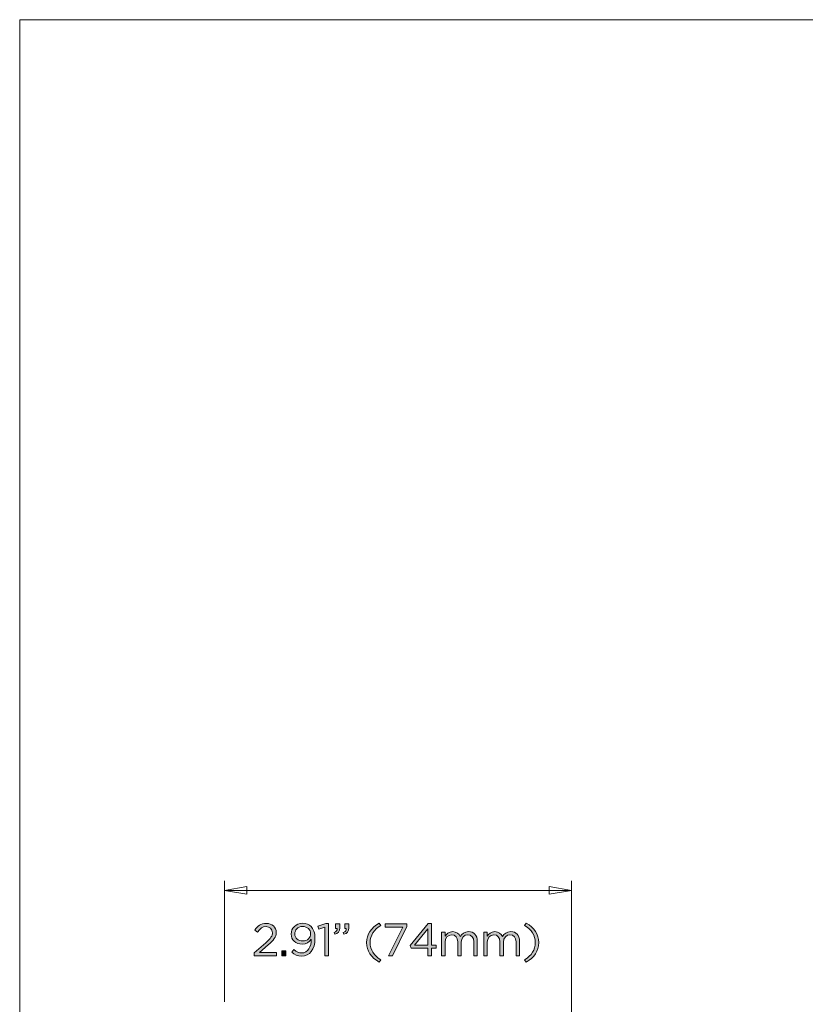
# Model space of a CAD drawing. Units: inches. Extents: x 0.5 to 16.1, y 0.5 to 11.2.
# Drawn here: x 0.5 to 4.5, y 6.1 to 11.2 of the extents above; entities that cross this region are included whole.
import ezdxf

# ---------------------------------------------------------------- set-up
doc = ezdxf.new("R2010")
doc.units = ezdxf.units.IN
doc.header["$MEASUREMENT"] = 0
doc.layers.add('Layer 1', color=7, linetype='Continuous', lineweight=0)

# ---------------------------------------------------------------- blocks, each defined once
blk = doc.blocks.new('Block_19')
at = {"layer": 'Layer 1', "true_color": 0x000000, "transparency": 33554687}
h = blk.add_hatch(color=18, dxfattribs=at)
h.dxf.hatch_style = 2
edge = h.paths.add_edge_path()
edge.add_spline(control_points=[(1.6868, 6.3839), (1.6868, 6.3839), (1.7467, 6.4368), (1.7467, 6.4368), (1.772, 6.4594), (1.7812, 6.4722), (1.7812, 6.4887), (1.7812, 6.5081), (1.7658, 6.5203), (1.7479, 6.5203), (1.729, 6.5203), (1.7167, 6.5104), (1.7035, 6.492), (1.7035, 6.492), (1.6898, 6.5019), (1.6898, 6.5019), (1.7047, 6.5241), (1.7203, 6.5371), (1.7493, 6.5371), (1.7791, 6.5371), (1.8006, 6.5173), (1.8006, 6.4904), (1.8006, 6.4904), (1.8006, 6.4899), (1.8006, 6.4899), (1.8006, 6.4658), (1.7878, 6.4509), (1.7588, 6.4257), (1.7588, 6.4257), (1.7146, 6.3865), (1.7146, 6.3865), (1.7146, 6.3865), (1.8022, 6.3865), (1.8022, 6.3865), (1.8022, 6.3865), (1.8022, 6.3695), (1.8022, 6.3695), (1.8022, 6.3695), (1.6868, 6.3695), (1.6868, 6.3695), (1.6868, 6.3695), (1.6868, 6.3839), (1.6868, 6.3839)], knot_values=[0, 0, 0, 0, 1, 1, 1, 2, 2, 2, 3, 3, 3, 4, 4, 4, 5, 5, 5, 6, 6, 6, 7, 7, 7, 8, 8, 8, 9, 9, 9, 10, 10, 10, 11, 11, 11, 12, 12, 12, 13, 13, 13, 14, 14, 14, 14], degree=3, periodic=0)
h = blk.add_hatch(color=18, dxfattribs=at)
h.dxf.hatch_style = 2
edge = h.paths.add_edge_path()
edge.add_spline(control_points=[(1.9786, 6.483), (1.9786, 6.483), (1.9786, 6.4835), (1.9786, 6.4835), (1.9786, 6.5045), (1.9614, 6.5211), (1.9366, 6.5211), (1.9118, 6.5211), (1.8969, 6.5029), (1.8969, 6.4823), (1.8969, 6.4823), (1.8969, 6.4819), (1.8969, 6.4819), (1.8969, 6.4608), (1.9134, 6.4457), (1.9375, 6.4457), (1.9628, 6.4457), (1.9786, 6.4642), (1.9786, 6.483)], knot_values=[0, 0, 0, 0, 1, 1, 1, 2, 2, 2, 3, 3, 3, 4, 4, 4, 5, 5, 5, 6, 6, 6, 6], degree=3, periodic=0)
edge = h.paths.add_edge_path()
edge.add_spline(control_points=[(1.9821, 6.4526), (1.9821, 6.4526), (1.9821, 6.4559), (1.9821, 6.4559), (1.9717, 6.4398), (1.9566, 6.4297), (1.9354, 6.4297), (1.9014, 6.4297), (1.8778, 6.4512), (1.8778, 6.4809), (1.8778, 6.4809), (1.8778, 6.4814), (1.8778, 6.4814), (1.8778, 6.5128), (1.9021, 6.5376), (1.9373, 6.5376), (1.9562, 6.5376), (1.9701, 6.5312), (1.9807, 6.5206), (1.9932, 6.5081), (2.0012, 6.4897), (2.0012, 6.4566), (2.0012, 6.4566), (2.0012, 6.4561), (2.0012, 6.4561), (2.0012, 6.4037), (1.9734, 6.3667), (1.9325, 6.3667), (1.9111, 6.3667), (1.8955, 6.3754), (1.8816, 6.387), (1.8816, 6.387), (1.8924, 6.4014), (1.8924, 6.4014), (1.9059, 6.3896), (1.9184, 6.3837), (1.933, 6.3837), (1.9649, 6.3837), (1.9821, 6.4169), (1.9821, 6.4526)], knot_values=[0, 0, 0, 0, 1, 1, 1, 2, 2, 2, 3, 3, 3, 4, 4, 4, 5, 5, 5, 6, 6, 6, 7, 7, 7, 8, 8, 8, 9, 9, 9, 10, 10, 10, 11, 11, 11, 12, 12, 12, 13, 13, 13, 13], degree=3, periodic=0)
h = blk.add_hatch(color=18, dxfattribs=at)
h.dxf.hatch_style = 2
edge = h.paths.add_edge_path()
edge.add_spline(control_points=[(2.052, 6.5166), (2.052, 6.5166), (2.0209, 6.5069), (2.0209, 6.5069), (2.0209, 6.5069), (2.0164, 6.522), (2.0164, 6.522), (2.0164, 6.522), (2.0567, 6.5359), (2.0567, 6.5359), (2.0567, 6.5359), (2.0704, 6.5359), (2.0704, 6.5359), (2.0704, 6.5359), (2.0704, 6.3695), (2.0704, 6.3695), (2.0704, 6.3695), (2.052, 6.3695), (2.052, 6.3695), (2.052, 6.3695), (2.052, 6.5166), (2.052, 6.5166)], knot_values=[0, 0, 0, 0, 1, 1, 1, 2, 2, 2, 3, 3, 3, 4, 4, 4, 5, 5, 5, 6, 6, 6, 7, 7, 7, 7], degree=3, periodic=0)
h = blk.add_hatch(color=18, dxfattribs=at)
h.dxf.hatch_style = 2
edge = h.paths.add_edge_path()
edge.add_spline(control_points=[(2.1476, 6.4894), (2.1594, 6.4937), (2.1644, 6.4998), (2.1635, 6.51), (2.1635, 6.51), (2.155, 6.51), (2.155, 6.51), (2.155, 6.51), (2.155, 6.5347), (2.155, 6.5347), (2.155, 6.5347), (2.1767, 6.5347), (2.1767, 6.5347), (2.1767, 6.5347), (2.1767, 6.5135), (2.1767, 6.5135), (2.1767, 6.4944), (2.1684, 6.4852), (2.1505, 6.4812), (2.1505, 6.4812), (2.1476, 6.4894), (2.1476, 6.4894)], knot_values=[0, 0, 0, 0, 1, 1, 1, 2, 2, 2, 3, 3, 3, 4, 4, 4, 5, 5, 5, 6, 6, 6, 7, 7, 7, 7], degree=3, periodic=0)
edge = h.paths.add_edge_path()
edge.add_spline(control_points=[(2.1004, 6.4894), (2.1122, 6.4937), (2.1172, 6.4998), (2.1162, 6.51), (2.1162, 6.51), (2.1077, 6.51), (2.1077, 6.51), (2.1077, 6.51), (2.1077, 6.5347), (2.1077, 6.5347), (2.1077, 6.5347), (2.1295, 6.5347), (2.1295, 6.5347), (2.1295, 6.5347), (2.1295, 6.5135), (2.1295, 6.5135), (2.1295, 6.4944), (2.1212, 6.4852), (2.1033, 6.4812), (2.1033, 6.4812), (2.1004, 6.4894), (2.1004, 6.4894)], knot_values=[0, 0, 0, 0, 1, 1, 1, 2, 2, 2, 3, 3, 3, 4, 4, 4, 5, 5, 5, 6, 6, 6, 7, 7, 7, 7], degree=3, periodic=0)
h = blk.add_hatch(color=18, dxfattribs=at)
h.dxf.hatch_style = 2
edge = h.paths.add_edge_path()
edge.add_spline(control_points=[(2.2685, 6.4372), (2.2685, 6.4807), (2.2919, 6.5147), (2.3339, 6.5383), (2.3339, 6.5383), (2.3417, 6.5262), (2.3417, 6.5262), (2.3058, 6.5034), (2.2869, 6.475), (2.2869, 6.4372), (2.2869, 6.3995), (2.3058, 6.3711), (2.3417, 6.3482), (2.3417, 6.3482), (2.3339, 6.3362), (2.3339, 6.3362), (2.2919, 6.3598), (2.2685, 6.3938), (2.2685, 6.4372)], knot_values=[0, 0, 0, 0, 1, 1, 1, 2, 2, 2, 3, 3, 3, 4, 4, 4, 5, 5, 5, 6, 6, 6, 6], degree=3, periodic=0)
h = blk.add_hatch(color=18, dxfattribs=at)
h.dxf.hatch_style = 2
edge = h.paths.add_edge_path()
edge.add_spline(control_points=[(2.456, 6.5177), (2.456, 6.5177), (2.3651, 6.5177), (2.3651, 6.5177), (2.3651, 6.5177), (2.3651, 6.5347), (2.3651, 6.5347), (2.3651, 6.5347), (2.4772, 6.5347), (2.4772, 6.5347), (2.4772, 6.5347), (2.4772, 6.5208), (2.4772, 6.5208), (2.4772, 6.5208), (2.4022, 6.3695), (2.4022, 6.3695), (2.4022, 6.3695), (2.3814, 6.3695), (2.3814, 6.3695), (2.3814, 6.3695), (2.456, 6.5177), (2.456, 6.5177)], knot_values=[0, 0, 0, 0, 1, 1, 1, 2, 2, 2, 3, 3, 3, 4, 4, 4, 5, 5, 5, 6, 6, 6, 7, 7, 7, 7], degree=3, periodic=0)
h = blk.add_hatch(color=18, dxfattribs=at)
h.dxf.hatch_style = 2
edge = h.paths.add_edge_path()
edge.add_spline(control_points=[(2.5858, 6.4243), (2.5858, 6.4243), (2.5858, 6.5095), (2.5858, 6.5095), (2.5858, 6.5095), (2.5164, 6.4243), (2.5164, 6.4243), (2.5164, 6.4243), (2.5858, 6.4243), (2.5858, 6.4243)], knot_values=[0, 0, 0, 0, 1, 1, 1, 2, 2, 2, 3, 3, 3, 3], degree=3, periodic=0)
edge = h.paths.add_edge_path()
edge.add_spline(control_points=[(2.5858, 6.4087), (2.5858, 6.4087), (2.4987, 6.4087), (2.4987, 6.4087), (2.4987, 6.4087), (2.494, 6.4224), (2.494, 6.4224), (2.494, 6.4224), (2.5875, 6.5359), (2.5875, 6.5359), (2.5875, 6.5359), (2.604, 6.5359), (2.604, 6.5359), (2.604, 6.5359), (2.604, 6.4243), (2.604, 6.4243), (2.604, 6.4243), (2.6295, 6.4243), (2.6295, 6.4243), (2.6295, 6.4243), (2.6295, 6.4087), (2.6295, 6.4087), (2.6295, 6.4087), (2.604, 6.4087), (2.604, 6.4087), (2.604, 6.4087), (2.604, 6.3695), (2.604, 6.3695), (2.604, 6.3695), (2.5858, 6.3695), (2.5858, 6.3695), (2.5858, 6.3695), (2.5858, 6.4087), (2.5858, 6.4087)], knot_values=[0, 0, 0, 0, 1, 1, 1, 2, 2, 2, 3, 3, 3, 4, 4, 4, 5, 5, 5, 6, 6, 6, 7, 7, 7, 8, 8, 8, 9, 9, 9, 10, 10, 10, 11, 11, 11, 11], degree=3, periodic=0)
h = blk.add_hatch(color=18, dxfattribs=at)
h.dxf.hatch_style = 2
edge = h.paths.add_edge_path()
edge.add_spline(control_points=[(3.0869, 6.3482), (3.1228, 6.3711), (3.1416, 6.3995), (3.1416, 6.4372), (3.1416, 6.475), (3.1228, 6.5034), (3.0869, 6.5262), (3.0869, 6.5262), (3.0947, 6.5383), (3.0947, 6.5383), (3.1367, 6.5147), (3.1601, 6.4807), (3.1601, 6.4372), (3.1601, 6.3938), (3.1367, 6.3598), (3.0947, 6.3362), (3.0947, 6.3362), (3.0869, 6.3482), (3.0869, 6.3482)], knot_values=[0, 0, 0, 0, 1, 1, 1, 2, 2, 2, 3, 3, 3, 4, 4, 4, 5, 5, 5, 6, 6, 6, 6], degree=3, periodic=0)
h = blk.add_hatch(color=18, dxfattribs=at)
h.dxf.hatch_style = 2
edge = h.paths.add_edge_path()
edge.add_spline(control_points=[(2.6567, 6.4915), (2.6567, 6.4915), (2.6749, 6.4915), (2.6749, 6.4915), (2.6749, 6.4915), (2.6749, 6.471), (2.6749, 6.471), (2.6829, 6.483), (2.6937, 6.4941), (2.7143, 6.4941), (2.7341, 6.4941), (2.7469, 6.4835), (2.7535, 6.4698), (2.7622, 6.4833), (2.7752, 6.4941), (2.7964, 6.4941), (2.8245, 6.4941), (2.8418, 6.4753), (2.8418, 6.445), (2.8418, 6.445), (2.8418, 6.3695), (2.8418, 6.3695), (2.8418, 6.3695), (2.8236, 6.3695), (2.8236, 6.3695), (2.8236, 6.3695), (2.8236, 6.4408), (2.8236, 6.4408), (2.8236, 6.4644), (2.8118, 6.4776), (2.792, 6.4776), (2.7735, 6.4776), (2.7584, 6.4639), (2.7584, 6.4398), (2.7584, 6.4398), (2.7584, 6.3695), (2.7584, 6.3695), (2.7584, 6.3695), (2.7403, 6.3695), (2.7403, 6.3695), (2.7403, 6.3695), (2.7403, 6.4413), (2.7403, 6.4413), (2.7403, 6.4642), (2.7282, 6.4776), (2.7089, 6.4776), (2.6895, 6.4776), (2.6749, 6.4616), (2.6749, 6.4391), (2.6749, 6.4391), (2.6749, 6.3695), (2.6749, 6.3695), (2.6749, 6.3695), (2.6567, 6.3695), (2.6567, 6.3695), (2.6567, 6.3695), (2.6567, 6.4915), (2.6567, 6.4915)], knot_values=[0, 0, 0, 0, 1, 1, 1, 2, 2, 2, 3, 3, 3, 4, 4, 4, 5, 5, 5, 6, 6, 6, 7, 7, 7, 8, 8, 8, 9, 9, 9, 10, 10, 10, 11, 11, 11, 12, 12, 12, 13, 13, 13, 14, 14, 14, 15, 15, 15, 16, 16, 16, 17, 17, 17, 18, 18, 18, 19, 19, 19, 19], degree=3, periodic=0)
h = blk.add_hatch(color=18, dxfattribs=at)
h.dxf.hatch_style = 2
edge = h.paths.add_edge_path()
edge.add_spline(control_points=[(2.8753, 6.4915), (2.8753, 6.4915), (2.8935, 6.4915), (2.8935, 6.4915), (2.8935, 6.4915), (2.8935, 6.471), (2.8935, 6.471), (2.9015, 6.483), (2.9124, 6.4941), (2.9329, 6.4941), (2.9528, 6.4941), (2.9655, 6.4835), (2.9721, 6.4698), (2.9809, 6.4833), (2.9938, 6.4941), (3.0151, 6.4941), (3.0432, 6.4941), (3.0604, 6.4753), (3.0604, 6.445), (3.0604, 6.445), (3.0604, 6.3695), (3.0604, 6.3695), (3.0604, 6.3695), (3.0422, 6.3695), (3.0422, 6.3695), (3.0422, 6.3695), (3.0422, 6.4408), (3.0422, 6.4408), (3.0422, 6.4644), (3.0304, 6.4776), (3.0106, 6.4776), (2.9922, 6.4776), (2.9771, 6.4639), (2.9771, 6.4398), (2.9771, 6.4398), (2.9771, 6.3695), (2.9771, 6.3695), (2.9771, 6.3695), (2.9589, 6.3695), (2.9589, 6.3695), (2.9589, 6.3695), (2.9589, 6.4413), (2.9589, 6.4413), (2.9589, 6.4642), (2.9469, 6.4776), (2.9275, 6.4776), (2.9081, 6.4776), (2.8935, 6.4616), (2.8935, 6.4391), (2.8935, 6.4391), (2.8935, 6.3695), (2.8935, 6.3695), (2.8935, 6.3695), (2.8753, 6.3695), (2.8753, 6.3695), (2.8753, 6.3695), (2.8753, 6.4915), (2.8753, 6.4915)], knot_values=[0, 0, 0, 0, 1, 1, 1, 2, 2, 2, 3, 3, 3, 4, 4, 4, 5, 5, 5, 6, 6, 6, 7, 7, 7, 8, 8, 8, 9, 9, 9, 10, 10, 10, 11, 11, 11, 12, 12, 12, 13, 13, 13, 14, 14, 14, 15, 15, 15, 16, 16, 16, 17, 17, 17, 18, 18, 18, 19, 19, 19, 19], degree=3, periodic=0)
h = blk.add_hatch(color=18, dxfattribs=at)
h.dxf.hatch_style = 2
edge = h.paths.add_edge_path()
edge.add_spline(control_points=[(1.8291, 6.3943), (1.8291, 6.3943), (1.8509, 6.3943), (1.8509, 6.3943), (1.8509, 6.3943), (1.8509, 6.3695), (1.8509, 6.3695), (1.8509, 6.3695), (1.8291, 6.3695), (1.8291, 6.3695), (1.8291, 6.3695), (1.8291, 6.3943), (1.8291, 6.3943)], knot_values=[0, 0, 0, 0, 1, 1, 1, 2, 2, 2, 3, 3, 3, 4, 4, 4, 4], degree=3, periodic=0)
at = {"layer": 'Layer 1'}
for points, knots in [([(1.6868, 6.3839), (1.6868, 6.3839), (1.7467, 6.4368), (1.7467, 6.4368), (1.772, 6.4594), (1.7812, 6.4722), (1.7812, 6.4887), (1.7812, 6.5081), (1.7658, 6.5203), (1.7479, 6.5203), (1.729, 6.5203), (1.7167, 6.5104), (1.7035, 6.492), (1.7035, 6.492), (1.6898, 6.5019), (1.6898, 6.5019), (1.7047, 6.5241), (1.7203, 6.5371), (1.7493, 6.5371), (1.7791, 6.5371), (1.8006, 6.5173), (1.8006, 6.4904), (1.8006, 6.4904), (1.8006, 6.4899), (1.8006, 6.4899), (1.8006, 6.4658), (1.7878, 6.4509), (1.7588, 6.4257), (1.7588, 6.4257), (1.7146, 6.3865), (1.7146, 6.3865), (1.7146, 6.3865), (1.8022, 6.3865), (1.8022, 6.3865), (1.8022, 6.3865), (1.8022, 6.3695), (1.8022, 6.3695), (1.8022, 6.3695), (1.6868, 6.3695), (1.6868, 6.3695), (1.6868, 6.3695), (1.6868, 6.3839), (1.6868, 6.3839)], [0, 0, 0, 0, 1, 1, 1, 2, 2, 2, 3, 3, 3, 4, 4, 4, 5, 5, 5, 6, 6, 6, 7, 7, 7, 8, 8, 8, 9, 9, 9, 10, 10, 10, 11, 11, 11, 12, 12, 12, 13, 13, 13, 14, 14, 14, 14]), ([(1.9821, 6.4526), (1.9821, 6.4526), (1.9821, 6.4559), (1.9821, 6.4559), (1.9717, 6.4398), (1.9566, 6.4297), (1.9354, 6.4297), (1.9014, 6.4297), (1.8778, 6.4512), (1.8778, 6.4809), (1.8778, 6.4809), (1.8778, 6.4814), (1.8778, 6.4814), (1.8778, 6.5128), (1.9021, 6.5376), (1.9373, 6.5376), (1.9562, 6.5376), (1.9701, 6.5312), (1.9807, 6.5206), (1.9932, 6.5081), (2.0012, 6.4897), (2.0012, 6.4566), (2.0012, 6.4566), (2.0012, 6.4561), (2.0012, 6.4561), (2.0012, 6.4037), (1.9734, 6.3667), (1.9325, 6.3667), (1.9111, 6.3667), (1.8955, 6.3754), (1.8816, 6.387), (1.8816, 6.387), (1.8924, 6.4014), (1.8924, 6.4014), (1.9059, 6.3896), (1.9184, 6.3837), (1.933, 6.3837), (1.9649, 6.3837), (1.9821, 6.4169), (1.9821, 6.4526)], [0, 0, 0, 0, 1, 1, 1, 2, 2, 2, 3, 3, 3, 4, 4, 4, 5, 5, 5, 6, 6, 6, 7, 7, 7, 8, 8, 8, 9, 9, 9, 10, 10, 10, 11, 11, 11, 12, 12, 12, 13, 13, 13, 13]), ([(2.052, 6.5166), (2.052, 6.5166), (2.0209, 6.5069), (2.0209, 6.5069), (2.0209, 6.5069), (2.0164, 6.522), (2.0164, 6.522), (2.0164, 6.522), (2.0567, 6.5359), (2.0567, 6.5359), (2.0567, 6.5359), (2.0704, 6.5359), (2.0704, 6.5359), (2.0704, 6.5359), (2.0704, 6.3695), (2.0704, 6.3695), (2.0704, 6.3695), (2.052, 6.3695), (2.052, 6.3695), (2.052, 6.3695), (2.052, 6.5166), (2.052, 6.5166)], [0, 0, 0, 0, 1, 1, 1, 2, 2, 2, 3, 3, 3, 4, 4, 4, 5, 5, 5, 6, 6, 6, 7, 7, 7, 7]), ([(2.1004, 6.4894), (2.1122, 6.4937), (2.1172, 6.4998), (2.1162, 6.51), (2.1162, 6.51), (2.1077, 6.51), (2.1077, 6.51), (2.1077, 6.51), (2.1077, 6.5347), (2.1077, 6.5347), (2.1077, 6.5347), (2.1295, 6.5347), (2.1295, 6.5347), (2.1295, 6.5347), (2.1295, 6.5135), (2.1295, 6.5135), (2.1295, 6.4944), (2.1212, 6.4852), (2.1033, 6.4812), (2.1033, 6.4812), (2.1004, 6.4894), (2.1004, 6.4894)], [0, 0, 0, 0, 1, 1, 1, 2, 2, 2, 3, 3, 3, 4, 4, 4, 5, 5, 5, 6, 6, 6, 7, 7, 7, 7]), ([(2.1476, 6.4894), (2.1594, 6.4937), (2.1644, 6.4998), (2.1635, 6.51), (2.1635, 6.51), (2.155, 6.51), (2.155, 6.51), (2.155, 6.51), (2.155, 6.5347), (2.155, 6.5347), (2.155, 6.5347), (2.1767, 6.5347), (2.1767, 6.5347), (2.1767, 6.5347), (2.1767, 6.5135), (2.1767, 6.5135), (2.1767, 6.4944), (2.1684, 6.4852), (2.1505, 6.4812), (2.1505, 6.4812), (2.1476, 6.4894), (2.1476, 6.4894)], [0, 0, 0, 0, 1, 1, 1, 2, 2, 2, 3, 3, 3, 4, 4, 4, 5, 5, 5, 6, 6, 6, 7, 7, 7, 7]), ([(2.2685, 6.4372), (2.2685, 6.4807), (2.2919, 6.5147), (2.3339, 6.5383), (2.3339, 6.5383), (2.3417, 6.5262), (2.3417, 6.5262), (2.3058, 6.5034), (2.2869, 6.475), (2.2869, 6.4372), (2.2869, 6.3995), (2.3058, 6.3711), (2.3417, 6.3482), (2.3417, 6.3482), (2.3339, 6.3362), (2.3339, 6.3362), (2.2919, 6.3598), (2.2685, 6.3938), (2.2685, 6.4372)], [0, 0, 0, 0, 1, 1, 1, 2, 2, 2, 3, 3, 3, 4, 4, 4, 5, 5, 5, 6, 6, 6, 6]), ([(2.456, 6.5177), (2.456, 6.5177), (2.3651, 6.5177), (2.3651, 6.5177), (2.3651, 6.5177), (2.3651, 6.5347), (2.3651, 6.5347), (2.3651, 6.5347), (2.4772, 6.5347), (2.4772, 6.5347), (2.4772, 6.5347), (2.4772, 6.5208), (2.4772, 6.5208), (2.4772, 6.5208), (2.4022, 6.3695), (2.4022, 6.3695), (2.4022, 6.3695), (2.3814, 6.3695), (2.3814, 6.3695), (2.3814, 6.3695), (2.456, 6.5177), (2.456, 6.5177)], [0, 0, 0, 0, 1, 1, 1, 2, 2, 2, 3, 3, 3, 4, 4, 4, 5, 5, 5, 6, 6, 6, 7, 7, 7, 7]), ([(2.5858, 6.4087), (2.5858, 6.4087), (2.4987, 6.4087), (2.4987, 6.4087), (2.4987, 6.4087), (2.494, 6.4224), (2.494, 6.4224), (2.494, 6.4224), (2.5875, 6.5359), (2.5875, 6.5359), (2.5875, 6.5359), (2.604, 6.5359), (2.604, 6.5359), (2.604, 6.5359), (2.604, 6.4243), (2.604, 6.4243), (2.604, 6.4243), (2.6295, 6.4243), (2.6295, 6.4243), (2.6295, 6.4243), (2.6295, 6.4087), (2.6295, 6.4087), (2.6295, 6.4087), (2.604, 6.4087), (2.604, 6.4087), (2.604, 6.4087), (2.604, 6.3695), (2.604, 6.3695), (2.604, 6.3695), (2.5858, 6.3695), (2.5858, 6.3695), (2.5858, 6.3695), (2.5858, 6.4087), (2.5858, 6.4087)], [0, 0, 0, 0, 1, 1, 1, 2, 2, 2, 3, 3, 3, 4, 4, 4, 5, 5, 5, 6, 6, 6, 7, 7, 7, 8, 8, 8, 9, 9, 9, 10, 10, 10, 11, 11, 11, 11]), ([(3.0869, 6.3482), (3.1228, 6.3711), (3.1416, 6.3995), (3.1416, 6.4372), (3.1416, 6.475), (3.1228, 6.5034), (3.0869, 6.5262), (3.0869, 6.5262), (3.0947, 6.5383), (3.0947, 6.5383), (3.1367, 6.5147), (3.1601, 6.4807), (3.1601, 6.4372), (3.1601, 6.3938), (3.1367, 6.3598), (3.0947, 6.3362), (3.0947, 6.3362), (3.0869, 6.3482), (3.0869, 6.3482)], [0, 0, 0, 0, 1, 1, 1, 2, 2, 2, 3, 3, 3, 4, 4, 4, 5, 5, 5, 6, 6, 6, 6]), ([(1.9786, 6.483), (1.9786, 6.483), (1.9786, 6.4835), (1.9786, 6.4835), (1.9786, 6.5045), (1.9614, 6.5211), (1.9366, 6.5211), (1.9118, 6.5211), (1.8969, 6.5029), (1.8969, 6.4823), (1.8969, 6.4823), (1.8969, 6.4819), (1.8969, 6.4819), (1.8969, 6.4608), (1.9134, 6.4457), (1.9375, 6.4457), (1.9628, 6.4457), (1.9786, 6.4642), (1.9786, 6.483)], [0, 0, 0, 0, 1, 1, 1, 2, 2, 2, 3, 3, 3, 4, 4, 4, 5, 5, 5, 6, 6, 6, 6]), ([(2.5858, 6.4243), (2.5858, 6.4243), (2.5858, 6.5095), (2.5858, 6.5095), (2.5858, 6.5095), (2.5164, 6.4243), (2.5164, 6.4243), (2.5164, 6.4243), (2.5858, 6.4243), (2.5858, 6.4243)], [0, 0, 0, 0, 1, 1, 1, 2, 2, 2, 3, 3, 3, 3]), ([(2.6567, 6.4915), (2.6567, 6.4915), (2.6749, 6.4915), (2.6749, 6.4915), (2.6749, 6.4915), (2.6749, 6.471), (2.6749, 6.471), (2.6829, 6.483), (2.6937, 6.4941), (2.7143, 6.4941), (2.7341, 6.4941), (2.7469, 6.4835), (2.7535, 6.4698), (2.7622, 6.4833), (2.7752, 6.4941), (2.7964, 6.4941), (2.8245, 6.4941), (2.8418, 6.4753), (2.8418, 6.445), (2.8418, 6.445), (2.8418, 6.3695), (2.8418, 6.3695), (2.8418, 6.3695), (2.8236, 6.3695), (2.8236, 6.3695), (2.8236, 6.3695), (2.8236, 6.4408), (2.8236, 6.4408), (2.8236, 6.4644), (2.8118, 6.4776), (2.792, 6.4776), (2.7735, 6.4776), (2.7584, 6.4639), (2.7584, 6.4398), (2.7584, 6.4398), (2.7584, 6.3695), (2.7584, 6.3695), (2.7584, 6.3695), (2.7403, 6.3695), (2.7403, 6.3695), (2.7403, 6.3695), (2.7403, 6.4413), (2.7403, 6.4413), (2.7403, 6.4642), (2.7282, 6.4776), (2.7089, 6.4776), (2.6895, 6.4776), (2.6749, 6.4616), (2.6749, 6.4391), (2.6749, 6.4391), (2.6749, 6.3695), (2.6749, 6.3695), (2.6749, 6.3695), (2.6567, 6.3695), (2.6567, 6.3695), (2.6567, 6.3695), (2.6567, 6.4915), (2.6567, 6.4915)], [0, 0, 0, 0, 1, 1, 1, 2, 2, 2, 3, 3, 3, 4, 4, 4, 5, 5, 5, 6, 6, 6, 7, 7, 7, 8, 8, 8, 9, 9, 9, 10, 10, 10, 11, 11, 11, 12, 12, 12, 13, 13, 13, 14, 14, 14, 15, 15, 15, 16, 16, 16, 17, 17, 17, 18, 18, 18, 19, 19, 19, 19]), ([(2.8753, 6.4915), (2.8753, 6.4915), (2.8935, 6.4915), (2.8935, 6.4915), (2.8935, 6.4915), (2.8935, 6.471), (2.8935, 6.471), (2.9015, 6.483), (2.9124, 6.4941), (2.9329, 6.4941), (2.9528, 6.4941), (2.9655, 6.4835), (2.9721, 6.4698), (2.9809, 6.4833), (2.9938, 6.4941), (3.0151, 6.4941), (3.0432, 6.4941), (3.0604, 6.4753), (3.0604, 6.445), (3.0604, 6.445), (3.0604, 6.3695), (3.0604, 6.3695), (3.0604, 6.3695), (3.0422, 6.3695), (3.0422, 6.3695), (3.0422, 6.3695), (3.0422, 6.4408), (3.0422, 6.4408), (3.0422, 6.4644), (3.0304, 6.4776), (3.0106, 6.4776), (2.9922, 6.4776), (2.9771, 6.4639), (2.9771, 6.4398), (2.9771, 6.4398), (2.9771, 6.3695), (2.9771, 6.3695), (2.9771, 6.3695), (2.9589, 6.3695), (2.9589, 6.3695), (2.9589, 6.3695), (2.9589, 6.4413), (2.9589, 6.4413), (2.9589, 6.4642), (2.9469, 6.4776), (2.9275, 6.4776), (2.9081, 6.4776), (2.8935, 6.4616), (2.8935, 6.4391), (2.8935, 6.4391), (2.8935, 6.3695), (2.8935, 6.3695), (2.8935, 6.3695), (2.8753, 6.3695), (2.8753, 6.3695), (2.8753, 6.3695), (2.8753, 6.4915), (2.8753, 6.4915)], [0, 0, 0, 0, 1, 1, 1, 2, 2, 2, 3, 3, 3, 4, 4, 4, 5, 5, 5, 6, 6, 6, 7, 7, 7, 8, 8, 8, 9, 9, 9, 10, 10, 10, 11, 11, 11, 12, 12, 12, 13, 13, 13, 14, 14, 14, 15, 15, 15, 16, 16, 16, 17, 17, 17, 18, 18, 18, 19, 19, 19, 19]), ([(1.8291, 6.3943), (1.8291, 6.3943), (1.8509, 6.3943), (1.8509, 6.3943), (1.8509, 6.3943), (1.8509, 6.3695), (1.8509, 6.3695), (1.8509, 6.3695), (1.8291, 6.3695), (1.8291, 6.3695), (1.8291, 6.3695), (1.8291, 6.3943), (1.8291, 6.3943)], [0, 0, 0, 0, 1, 1, 1, 2, 2, 2, 3, 3, 3, 4, 4, 4, 4])]:
    blk.add_open_spline(points, degree=3, knots=knots, dxfattribs=at)
blk = doc.blocks.new('Block_18')
at = {"layer": 'Layer 1'}
blk.add_blockref('Block_19', (0, 0), dxfattribs=at)

msp = doc.modelspace()

# ---------------------------------------------------------------- linework, layer by layer
at = {"layer": 'Layer 1', "color": 18, "lineweight": 0, "true_color": 0x000000}
for p, q in [((1.532, 6.1298), (1.532, 6.7566)), ((3.33, 4.8268), (3.33, 6.7566)), ((1.532, 6.708), (1.6486, 6.7274)), ((1.6486, 6.6886), (1.532, 6.708)), ((1.532, 6.708), (1.6486, 6.708)), ((1.532, 6.708), (3.2134, 6.708)), ((1.6486, 6.6886), (1.6486, 6.7274)), ((3.2134, 6.7274), (3.33, 6.708)), ((3.2134, 6.7274), (3.2134, 6.6886)), ((3.33, 6.708), (3.2134, 6.6886)), ((3.33, 6.708), (3.2134, 6.708))]:
    msp.add_line(p, q, dxfattribs=at)
for points in [[(0.4722, 11.2194), (0.4722, 11.2194), (0.4722, 0.4722), (0.4722, 0.4722)], [(0.4722, 11.2194), (0.4722, 11.2194), (16.0625, 11.2194), (16.0625, 11.2194)]]:
    msp.add_open_spline(points, degree=3, dxfattribs=at)

# ---------------------------------------------------------------- block references
at = {"layer": 'Layer 1'}
msp.add_blockref('Block_18', (0, 0), dxfattribs=at)

doc.saveas('drawing.dxf')
